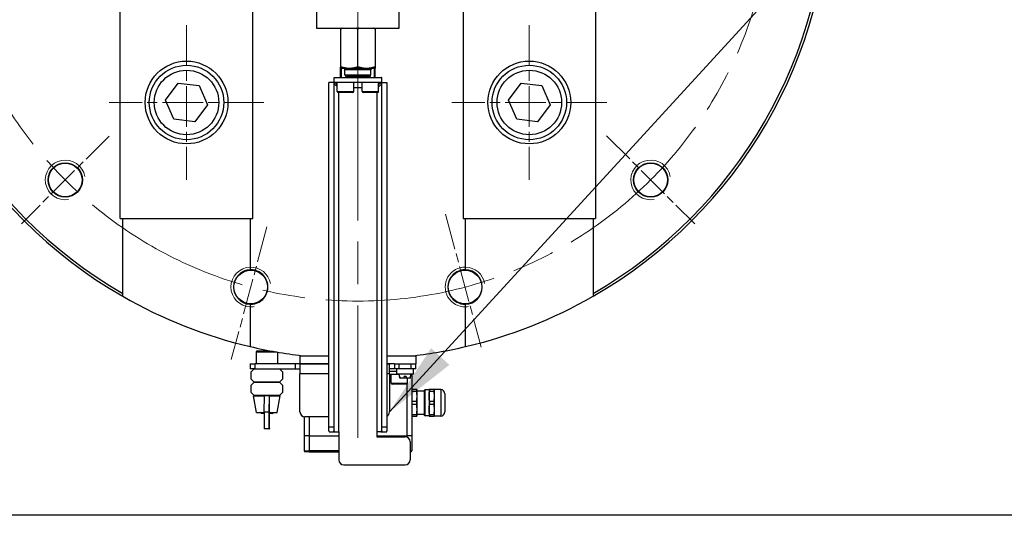
# Model space of a CAD drawing. Units: millimetres. Extents: x 382 to 8830, y 35 to 4953.
# Drawn here: x 770 to 1364, y 450 to 749 of the extents above; entities that cross this region are included whole.
import ezdxf

# ---------------------------------------------------------------- set-up
doc = ezdxf.new("R2010")
doc.units = ezdxf.units.MM
doc.header["$LTSCALE"] = 18.181818
doc.linetypes.add('CHAIN', pattern=[0.3543, 0.2362, -0.0295, 0.0591, -0.0295])
doc.linetypes.add('LONG_DASH_DOTTED', pattern=[0.3001, 0.2362, -0.0295, 0.0049, -0.0295])
for name, color, linetype, lineweight in [('Center Mark(Hillmar_metric)', 7, 'LONG_DASH_DOTTED', 18), ('Centerline(Hillmar_metric)', 7, 'LONG_DASH_DOTTED', 18), ('Sketch Geometry(Hillmar_metric)', 7, 'Continuous', 25), ('Symbols(Hillmar_metric)', 7, 'Continuous', 18), ('Threads(Hillmar_metric)', 7, 'Continuous', 13), ('Visible Edges(Hillmar_metric)', 7, 'Continuous', 25)]:
    doc.layers.add(name, color=color, linetype=linetype, lineweight=lineweight)
doc.layers.add('Visible Tangent Edges(Hillmar_Metric)', color=7, linetype='Continuous', lineweight=25, true_color=0xc0c0c0)
doc.styles.add('Hillmar_metric_Dimensions', font='arial.ttf')
doc.dimstyles.new('DEFAULT-ISO-Method 1b-Hillmar_metric$7', dxfattribs={"dimscale": 18.181818, "dimtxt": 2, "dimasz": 2.5, "dimexe": 1, "dimexo": 1, "dimgap": 0.25, "dimtad": 1, "dimtih": 1, "dimtoh": 1, "dimrnd": 1e-08, "dimdsep": 46, "dimtxsty": 'Hillmar_metric_Dimensions', "dimcen": 0.09, "dimdle": 8, "dimclrd": 7, "dimclre": 7, "dimclrt": 7, "dimazin": 2, "dimtfac": 0.75, "dimtmove": 0, "dimatfit": 3, "dimfxl": 1, "dimtolj": 1, "dimlwd": 15, "dimlwe": 9, "dimarcsym": 0})

msp = doc.modelspace()

# ---------------------------------------------------------------- linework, layer by layer
at = {"layer": 'Center Mark(Hillmar_metric)', "linetype": 'CHAIN', "ltscale": 23.990969}
msp.add_line((973.859, 1194.773), (973.859, 496.632), dxfattribs=at)
at = {"layer": 'Center Mark(Hillmar_metric)', "linetype": 'CHAIN', "ltscale": 5.717062}
for p, q in [((870.359, 746.097), (870.359, 652.552)), ((1077.359, 746.097), (1077.359, 652.552)), ((917.132, 699.325), (823.587, 699.325)), ((1124.132, 699.325), (1030.587, 699.325))]:
    msp.add_line(p, q, dxfattribs=at)
at = {"layer": 'Center Mark(Hillmar_metric)', "linetype": 'CHAIN', "ltscale": 4.575365}
msp.add_line((823.551, 679.017), (770.614, 626.079), dxfattribs=at)
at = {"layer": 'Center Mark(Hillmar_metric)', "linetype": 'CHAIN', "ltscale": 4.60181}
msp.add_line((1124.014, 679.17), (1177.258, 625.926), dxfattribs=at)
at = {"layer": 'Center Mark(Hillmar_metric)', "linetype": 'CHAIN', "ltscale": 5.078874}
for p, q in [((1026.8, 631.749), (1048.308, 551.477)), ((918.899, 624.209), (897.39, 543.937))]:
    msp.add_line(p, q, dxfattribs=at)
at = {"layer": 'Centerline(Hillmar_metric)', "linetype": 'CHAIN', "ltscale": 23.990969}
msp.add_circle((973.859, 829.325), 250, dxfattribs=at)
at = {"layer": 'Sketch Geometry(Hillmar_metric)'}
msp.add_line((2067.541, 449.888), (381.809, 449.888), dxfattribs=at)
at = {"layer": 'Threads(Hillmar_metric)'}
for p, q in [((963.958, 720.057), (963.958, 714.377)), ((983.76, 714.377), (983.76, 720.057)), ((968.76, 714.377), (968.76, 714.977)), ((978.958, 714.977), (978.958, 714.377)), ((915.603, 522.325), (915.603, 522.091)), ((922.115, 522.091), (922.115, 522.325)), ((915.603, 512.091), (915.603, 511.347)), ((922.115, 511.347), (922.115, 512.091))]:
    msp.add_line(p, q, dxfattribs=at)
for centre, radius, start, end in [((797.083, 652.548), 12, 10, 280), ((797.083, 652.548), 10.189, 260, 170), ((1150.636, 652.548), 12, 10, 280), ((1150.636, 652.548), 10.189, 260, 170), ((909.155, 587.843), 12, 91.409803, 268.590197), ((909.155, 587.843), 10.189, 260, 170), ((909.155, 587.843), 12, 10, 91.409803), ((1038.564, 587.843), 12, 88.590197, 271.409803), ((1038.564, 587.843), 10.189, 260, 170), ((1038.564, 587.843), 12, 10, 88.590197), ((909.155, 587.843), 12, 268.590197, 280), ((1038.564, 587.843), 12, 271.409803, 280)]:
    msp.add_arc(centre, radius, start, end, dxfattribs=at)
at = {"layer": 'Visible Edges(Hillmar_metric)'}
for p, q in [((830.359, 629.325), (830.359, 1029.325)), ((910.359, 629.325), (910.359, 1029.325)), ((1037.359, 1029.325), (1037.359, 629.325)), ((1117.359, 1029.325), (1117.359, 629.325)), ((948.859, 754.325), (948.859, 744.325)), ((998.859, 744.325), (998.859, 754.325)), ((948.859, 744.325), (998.859, 744.325)), ((963.541, 743.537), (963.541, 744.325)), ((963.541, 720.978), (963.541, 743.537)), ((973.859, 720.978), (973.859, 743.537)), ((984.178, 744.325), (984.178, 743.537)), ((984.178, 743.537), (984.178, 720.978)), ((963.541, 720.945), (963.359, 720.764)), ((963.541, 720.764), (963.359, 720.764)), ((963.359, 714.377), (963.359, 720.764)), ((963.541, 720.057), (968.7, 720.057)), ((968.7, 720.057), (979.019, 720.057)), ((979.019, 720.057), (984.178, 720.057)), ((984.178, 720.945), (984.359, 720.764)), ((984.359, 720.764), (984.178, 720.764)), ((984.359, 714.377), (984.359, 720.764)), ((959.43, 711.377), (959.43, 714.377)), ((959.55, 714.377), (959.43, 714.377)), ((959.55, 711.377), (959.55, 714.377)), ((959.55, 714.377), (988.168, 714.377)), ((965.985, 715.977), (965.985, 719.057)), ((980.733, 714.977), (966.985, 714.977)), ((969.359, 714.377), (969.359, 714.977)), ((978.359, 714.377), (978.359, 714.977)), ((981.733, 715.977), (981.733, 719.057)), ((988.168, 714.377), (988.168, 711.377)), ((988.289, 714.377), (988.168, 714.377)), ((988.289, 711.377), (988.289, 714.377)), ((857.746, 700.818), (865.346, 710.995)), ((865.346, 710.995), (877.96, 709.501)), ((877.96, 709.501), (882.973, 697.831)), ((959.359, 711.306), (956.359, 711.306)), ((956.359, 503.193), (956.359, 711.306)), ((959.359, 711.306), (959.359, 503.193)), ((959.55, 711.377), (959.43, 711.377)), ((988.168, 711.377), (959.55, 711.377)), ((961.359, 705.977), (961.359, 711.377)), ((971.359, 705.977), (971.359, 711.377)), ((976.359, 705.977), (976.359, 711.377)), ((986.359, 705.977), (986.359, 711.377)), ((988.289, 711.377), (988.168, 711.377)), ((988.359, 503.193), (988.359, 711.306)), ((988.359, 711.306), (991.359, 711.306)), ((991.359, 711.306), (991.359, 503.193)), ((1064.746, 700.818), (1072.346, 710.995)), ((1072.346, 710.995), (1084.96, 709.501)), ((1084.96, 709.501), (1089.973, 697.831)), ((970.759, 705.377), (961.959, 705.377)), ((985.759, 705.377), (976.959, 705.377)), ((862.759, 689.148), (857.746, 700.818)), ((882.973, 697.831), (875.372, 687.654)), ((1069.759, 689.148), (1064.746, 700.818)), ((1089.973, 697.831), (1082.372, 687.654)), ((875.372, 687.654), (862.759, 689.148)), ((1082.372, 687.654), (1069.759, 689.148)), ((830.359, 629.325), (910.359, 629.325)), ((831.859, 583.951), (831.859, 629.325)), ((908.859, 629.325), (908.859, 598.215)), ((1037.359, 629.325), (1117.359, 629.325)), ((1038.859, 598.215), (1038.859, 629.325)), ((1115.859, 629.325), (1115.859, 583.951)), ((908.859, 577.471), (908.859, 551.836)), ((1038.859, 551.836), (1038.859, 577.471)), ((912.359, 548.525), (912.359, 541.325)), ((913.159, 549.325), (920.709, 549.325)), ((925.359, 548.482), (925.359, 541.325)), ((908.859, 541.325), (911.859, 541.325)), ((908.859, 541.325), (908.859, 538.325)), ((935.859, 541.325), (911.859, 541.325)), ((938.859, 541.325), (935.859, 541.325)), ((938.859, 546.325), (938.859, 541.325)), ((938.859, 546.325), (940.155, 546.325)), ((938.859, 541.325), (956.359, 541.325)), ((938.859, 541.325), (938.859, 535.325)), ((956.359, 541.325), (938.859, 541.325)), ((940.155, 546.325), (956.359, 546.325)), ((991.359, 546.325), (1007.564, 546.325)), ((991.359, 541.325), (992.859, 541.325)), ((995.859, 541.325), (991.359, 541.325)), ((992.859, 535.325), (992.859, 541.325)), ((995.859, 541.325), (998.859, 541.325)), ((995.859, 541.325), (995.859, 538.325)), ((998.859, 541.325), (1005.859, 541.325)), ((1005.859, 541.325), (1008.859, 541.325)), ((1007.564, 546.325), (1008.859, 546.325)), ((1008.859, 546.325), (1008.859, 541.325)), ((1008.859, 538.325), (1008.859, 541.325)), ((911.159, 538.325), (908.859, 538.325)), ((909.359, 536.525), (911.159, 538.325)), ((909.359, 532.125), (909.359, 536.525)), ((911.159, 538.325), (926.559, 538.325)), ((926.559, 538.325), (928.359, 536.525)), ((926.559, 538.325), (935.859, 538.325)), ((928.359, 536.525), (928.359, 532.125)), ((935.859, 538.325), (938.859, 538.325)), ((938.859, 512.325), (938.859, 535.325)), ((995.859, 538.325), (992.859, 538.325)), ((997.359, 536.725), (992.859, 536.725)), ((992.959, 536.325), (992.859, 536.325)), ((992.859, 535.325), (992.859, 512.325)), ((992.959, 535.125), (992.959, 536.725)), ((998.859, 538.325), (995.859, 538.325)), ((997.359, 535.325), (997.359, 538.325)), ((997.359, 535.325), (997.359, 535.225)), ((997.359, 535.325), (1007.359, 535.325)), ((997.359, 535.225), (997.359, 535.175)), ((998.868, 535.225), (997.359, 535.225)), ((998.872, 535.175), (997.359, 535.175)), ((1005.859, 538.325), (998.859, 538.325)), ((998.991, 533.825), (998.859, 535.325)), ((999.071, 532.907), (998.859, 535.325)), ((1005.648, 532.907), (1005.859, 535.325)), ((1005.728, 533.825), (1005.859, 535.325)), ((1007.359, 535.175), (1005.846, 535.175)), ((1007.359, 535.225), (1005.851, 535.225)), ((1008.859, 538.325), (1005.859, 538.325)), ((1006.359, 535.175), (1006.359, 497.825)), ((1007.359, 535.325), (1007.359, 538.325)), ((1007.359, 535.325), (1007.359, 535.225)), ((1007.359, 535.225), (1007.359, 535.175)), ((911.159, 530.325), (909.359, 532.125)), ((909.359, 528.525), (911.159, 530.325)), ((926.559, 530.325), (911.159, 530.325)), ((911.159, 530.325), (926.559, 530.325)), ((928.359, 532.125), (926.559, 530.325)), ((926.559, 530.325), (928.359, 528.525)), ((992.959, 535.125), (998.877, 535.125)), ((993.859, 529.725), (993.859, 535.125)), ((999.044, 533.825), (998.991, 533.825)), ((1001.759, 532.725), (999.27, 532.725)), ((1005.39, 532.725), (999.329, 532.725)), ((1002.959, 533.825), (1001.759, 533.825)), ((1001.759, 532.725), (1001.759, 532.907)), ((1002.959, 532.907), (1002.959, 532.725)), ((1005.449, 532.725), (1002.959, 532.725)), ((1003.859, 529.725), (1003.859, 532.725)), ((1005.728, 533.825), (1005.674, 533.825)), ((909.359, 524.125), (909.359, 528.525)), ((911.159, 522.325), (909.359, 524.125)), ((928.359, 524.125), (926.559, 522.325)), ((928.359, 528.525), (928.359, 524.125)), ((1003.259, 529.125), (994.459, 529.125)), ((1009.145, 525.825), (1006.359, 525.825)), ((1006.359, 525), (1009.145, 525)), ((1009.145, 525.825), (1009.145, 525)), ((1009.359, 525.825), (1009.359, 521.825)), ((1013.859, 524.825), (1009.359, 524.825)), ((1013.859, 525.245), (1014.279, 525.665)), ((1013.859, 525.245), (1013.859, 510.405)), ((1014.279, 525.665), (1014.279, 509.985)), ((1016.859, 525.665), (1014.279, 525.665)), ((1016.859, 525.825), (1016.859, 521.825)), ((1019.642, 525.825), (1017.074, 525.825)), ((1017.074, 525.825), (1017.074, 525)), ((1017.074, 525), (1019.642, 525)), ((1019.857, 525.825), (1019.642, 525.825)), ((1019.642, 525.825), (1019.642, 525)), ((1019.859, 525.815), (1019.857, 525.825)), ((1019.859, 525.815), (1019.859, 509.835)), ((1023.859, 525.815), (1019.859, 525.815)), ((1026.359, 523.315), (1026.359, 512.335)), ((910.859, 522.091), (917.388, 522.091)), ((912.609, 512.091), (910.859, 522.091)), ((926.559, 522.325), (911.159, 522.325)), ((914.859, 522.325), (914.859, 522.091)), ((917.302, 512.331), (917.388, 522.091)), ((920.188, 522.091), (917.388, 522.091)), ((920.188, 522.091), (920.102, 512.331)), ((920.189, 522.091), (920.188, 522.091)), ((920.189, 522.091), (926.859, 522.091)), ((922.859, 522.325), (922.859, 522.091)), ((925.109, 512.091), (926.859, 522.091)), ((1009.145, 518.65), (1006.359, 518.65)), ((1009.145, 518.65), (1009.145, 517)), ((1009.359, 521.825), (1009.359, 513.825)), ((1016.859, 521.825), (1016.859, 513.825)), ((1019.642, 518.65), (1017.074, 518.65)), ((1017.074, 518.65), (1017.074, 517)), ((1019.642, 518.65), (1019.642, 517)), ((912.609, 512.091), (917.3, 512.091)), ((915.626, 511.325), (914.859, 512.091)), ((920.191, 506.571), (920.205, 512.451)), ((920.204, 512.091), (925.109, 512.091)), ((922.093, 511.325), (922.859, 512.091)), ((1006.359, 517), (1009.145, 517)), ((1009.359, 513.825), (1009.359, 509.825)), ((1016.859, 513.825), (1016.859, 509.825)), ((1017.074, 517), (1019.642, 517)), ((917.295, 511.325), (915.626, 511.325)), ((922.093, 511.325), (920.202, 511.325)), ((920.327, 506.571), (920.316, 511.325)), ((941.359, 509.367), (941.359, 497.825)), ((956.359, 509.325), (941.859, 509.325)), ((1009.145, 510.65), (1006.359, 510.65)), ((1006.359, 509.825), (1009.145, 509.825)), ((1009.145, 510.65), (1009.145, 509.825)), ((1013.859, 510.825), (1009.359, 510.825)), ((1013.859, 510.405), (1014.279, 509.985)), ((1016.859, 509.985), (1014.279, 509.985)), ((1019.642, 510.65), (1017.074, 510.65)), ((1017.074, 510.65), (1017.074, 509.825)), ((1017.074, 509.825), (1019.642, 509.825)), ((1019.642, 510.65), (1019.642, 509.825)), ((1019.642, 509.825), (1019.857, 509.825)), ((1019.859, 509.835), (1019.857, 509.825)), ((1023.859, 509.835), (1019.859, 509.835)), ((920.14, 502.091), (917.34, 502.091)), ((920.14, 502.091), (920.379, 502.091)), ((956.359, 500.993), (956.359, 503.193)), ((956.642, 500.377), (959.975, 500.377)), ((959.359, 503.193), (959.359, 500.993)), ((959.975, 500.377), (962.359, 500.377)), ((962.359, 500.377), (962.359, 483.377)), ((987.744, 500.377), (985.359, 500.377)), ((985.359, 500.377), (985.359, 497.377)), ((987.744, 500.377), (991.076, 500.377)), ((988.359, 500.993), (988.359, 503.193)), ((991.359, 503.193), (991.359, 500.993)), ((944.359, 497.825), (941.359, 497.825)), ((941.359, 497.825), (941.359, 488.825)), ((944.359, 497.825), (941.359, 497.825)), ((944.359, 497.825), (962.359, 497.825)), ((944.359, 497.825), (962.359, 497.825)), ((985.359, 497.825), (1003.359, 497.825)), ((985.359, 497.825), (1003.359, 497.825)), ((985.359, 497.377), (1002.359, 497.377)), ((1006.359, 497.825), (1003.359, 497.825)), ((1006.359, 497.825), (1003.359, 497.825)), ((1005.359, 494.377), (1005.359, 483.377)), ((1006.359, 497.825), (1006.359, 488.825)), ((944.359, 488.325), (941.859, 488.325)), ((944.359, 488.325), (962.359, 488.325)), ((1005.859, 488.325), (1005.359, 488.325)), ((965.359, 480.377), (1002.359, 480.377))]:
    msp.add_line(p, q, dxfattribs=at)
for centre, radius in [((870.359, 699.325), 25), ((870.359, 699.325), 22.5), ((1077.359, 699.325), 25), ((1077.359, 699.325), 22.5), ((797.083, 652.548), 10.376), ((797.083, 652.548), 10.16), ((1150.636, 652.548), 10.376), ((1150.636, 652.548), 10.16), ((909.155, 587.843), 10.16), ((1038.564, 587.843), 10.16)]:
    msp.add_circle(centre, radius, dxfattribs=at)
for centre, radius, start, end in [((973.859, 829.325), 285, 119.883998, 240.116002), ((973.859, 829.325), 285, 299.883998, 60.116002), ((973.859, 829.325), 283.5, 120.058359, 239.941641), ((973.859, 829.325), 283.5, 300.058359, 59.941641), ((964.985, 719.057), 1, 0, 90), ((982.733, 719.057), 1, 90, 180), ((966.985, 715.977), 1, 180, 270), ((980.733, 715.977), 1, 270, 0), ((961.959, 705.977), 0.6, 180, 270), ((970.759, 705.977), 0.6, 270, 0), ((976.959, 705.977), 0.6, 180, 270), ((985.759, 705.977), 0.6, 270, 0), ((909.155, 587.843), 10.376, 91.630514, 268.369486), ((909.155, 587.843), 10.376, 268.369486, 91.630514), ((1038.564, 587.843), 10.376, 88.369486, 271.630514), ((1038.564, 587.843), 10.376, 271.630514, 88.369486), ((973.859, 829.325), 285, 240.116002, 256.816519), ((973.859, 829.325), 285, 283.183481, 299.883998), ((973.859, 829.325), 285, 256.816519, 263.208206), ((913.159, 548.525), 0.8, 90, 180), ((973.859, 829.325), 285, 276.791794, 283.183481), ((994.459, 529.725), 0.6, 180, 270), ((999.27, 532.925), 0.2, 185, 270), ((1003.259, 529.725), 0.6, 270, 0), ((1005.449, 532.925), 0.2, 270, 355), ((1023.859, 523.315), 2.5, 0, 90), ((941.859, 512.325), 3, 180, 270), ((989.859, 512.325), 3, 300, 0), ((1023.859, 512.335), 2.5, 270, 0), ((1002.359, 494.377), 3, 0, 90), ((941.859, 488.825), 0.5, 180, 270), ((1005.859, 488.825), 0.5, 270, 0), ((965.359, 483.377), 3, 180, 270), ((1002.359, 483.377), 3, 270, 0)]:
    msp.add_arc(centre, radius, start, end, dxfattribs=at)
for centre, start_param, end_param in [((917.34, 508.091), 3.9277455, 6.2831853), ((920.14, 508.091), 3.9277455, 7.5978283), ((920.379, 508.091), 4.9685423, 8.4230703)]:
    msp.add_ellipse(centre, major_axis=(0, -6), ratio=0.008862, start_param=start_param, end_param=end_param, dxfattribs=at)
for points, weights in [([(964.381, 744.325), (963.969, 743.966), (963.541, 743.537)], [1.08897001527, 1.07871359062, 1.06671125083]), ([(973.859, 743.537), (973.431, 743.966), (973.019, 744.325)], [1.06671125083, 1.07871359062, 1.08897001527]), ([(974.7, 744.325), (974.288, 743.966), (973.859, 743.537)], [1.08897001527, 1.07871359062, 1.06671125083]), ([(984.178, 743.537), (983.75, 743.966), (983.337, 744.325)], [1.06671125083, 1.07871359062, 1.08897001527]), ([(963.541, 720.978), (966.305, 720.057), (968.7, 720.057)], [1.07735439159, 1.07735233039, 1]), ([(963.541, 720.057), (963.541, 720.057), (963.541, 720.978)], [1, 1.07735233039, 1.07735439159]), ([(968.7, 720.057), (971.094, 720.057), (973.859, 720.978)], [1, 1.07735233039, 1.07735439159]), ([(973.859, 720.978), (976.624, 720.057), (979.019, 720.057)], [1.07735439159, 1.07735233039, 1]), ([(979.019, 720.057), (981.413, 720.057), (984.178, 720.978)], [1, 1.07735233039, 1.07735439159]), ([(984.178, 720.978), (984.178, 720.057), (984.178, 720.057)], [1.07735439159, 1.07735233039, 1]), ([(831.859, 582.219), (831.859, 583.087), (831.859, 583.951)], [1.00005078331, 1.00003002998, 1]), ([(1115.859, 583.951), (1115.859, 583.087), (1115.859, 582.219)], [1, 1.00003002998, 1.00005078331]), ([(999.044, 533.825), (999.086, 533.36), (999.126, 532.907)], [1, 1.00007513243, 1]), ([(1001.759, 532.907), (1001.759, 533.36), (1001.759, 533.825)], [1, 1.0000751326, 1]), ([(1002.959, 533.825), (1002.959, 533.36), (1002.959, 532.907)], [1, 1.00007513238, 1]), ([(1005.593, 532.907), (1005.633, 533.36), (1005.674, 533.825)], [1, 1.0000751326, 1]), ([(1009.359, 525.825), (1009.359, 525.825), (1009.145, 525.825)], [1, 1.0246950766, 1]), ([(1009.145, 525), (1009.359, 523.336), (1009.359, 521.825)], [1, 1.0246950766, 1]), ([(1017.074, 525.825), (1016.859, 525.825), (1016.859, 525.825)], [1, 1.0246950766, 1]), ([(1016.859, 521.825), (1016.859, 523.336), (1017.074, 525)], [1, 1.0246950766, 1]), ([(1019.642, 525), (1020.052, 521.825), (1019.642, 518.65)], [1, 1.1, 1]), ([(920.189, 522.091), (920.198, 516.68), (920.205, 512.451)], [1, 1.00761882947, 1.00062053431]), ([(1009.359, 521.825), (1009.359, 520.313), (1009.145, 518.65)], [1, 1.0246950766, 1]), ([(1017.074, 518.65), (1016.859, 520.313), (1016.859, 521.825)], [1, 1.0246950766, 1]), ([(1009.145, 517), (1009.359, 515.336), (1009.359, 513.825)], [1, 1.0246950766, 1]), ([(1009.359, 513.825), (1009.359, 512.313), (1009.145, 510.65)], [1, 1.0246950766, 1]), ([(1016.859, 513.825), (1016.859, 515.336), (1017.074, 517)], [1, 1.0246950766, 1]), ([(1017.074, 510.65), (1016.859, 512.313), (1016.859, 513.825)], [1, 1.0246950766, 1]), ([(1019.642, 517), (1020.052, 513.825), (1019.642, 510.65)], [1, 1.1, 1]), ([(1009.145, 509.825), (1009.359, 509.825), (1009.359, 509.825)], [1, 1.0246950766, 1]), ([(1016.859, 509.825), (1016.859, 509.825), (1017.074, 509.825)], [1, 1.0246950766, 1])]:
    msp.add_rational_spline(points, weights, degree=2, dxfattribs=at)
for points, knots in [([(961.363, 709.011), (960.683, 709.461), (960.088, 709.911), (959.737, 710.361), (959.49, 710.676), (959.359, 710.991), (959.359, 711.306)], [0.3398369, 0.3398369, 0.3398369, 0.3398369, 1.063949, 1.063949, 1.063949, 1.5707963, 1.5707963, 1.5707963, 1.5707963]), ([(961.359, 709.905), (961.031, 710.358), (960.703, 710.744), (960.375, 711), (960.06, 711.246), (959.745, 711.377), (959.43, 711.377)], [0.536238, 0.536238, 0.536238, 0.536238, 1.063949, 1.063949, 1.063949, 1.5707963, 1.5707963, 1.5707963, 1.5707963]), ([(986.356, 709.011), (987.036, 709.461), (987.631, 709.911), (987.982, 710.361), (988.228, 710.676), (988.359, 710.991), (988.359, 711.306)], [0.3398369, 0.3398369, 0.3398369, 0.3398369, 1.063949, 1.063949, 1.063949, 1.5707963, 1.5707963, 1.5707963, 1.5707963]), ([(986.359, 709.905), (986.687, 710.358), (987.015, 710.744), (987.343, 711), (987.659, 711.246), (987.974, 711.377), (988.289, 711.377)], [0.536238, 0.536238, 0.536238, 0.536238, 1.063949, 1.063949, 1.063949, 1.5707963, 1.5707963, 1.5707963, 1.5707963]), ([(999.126, 532.907), (999.128, 532.887), (999.133, 532.866), (999.15, 532.826), (999.167, 532.801), (999.202, 532.766), (999.227, 532.75), (999.274, 532.73), (999.304, 532.725), (999.329, 532.725)], [0.001686535, 0.001686535, 0.001686535, 0.001686535, 0.007363204, 0.007363204, 0.014790561, 0.014790561, 0.022301534, 0.022301534, 0.029891947, 0.029891947, 0.029891947, 0.029891947]), ([(1005.39, 532.725), (1005.415, 532.725), (1005.445, 532.73), (1005.491, 532.75), (1005.517, 532.766), (1005.552, 532.801), (1005.569, 532.826), (1005.585, 532.866), (1005.591, 532.887), (1005.593, 532.907)], [0.089741644, 0.089741644, 0.089741644, 0.089741644, 0.097332057, 0.097332057, 0.104843031, 0.104843031, 0.112270387, 0.112270387, 0.117947056, 0.117947056, 0.117947056, 0.117947056]), ([(956.359, 500.993), (956.359, 500.835), (956.37, 500.701), (956.441, 500.448), (956.526, 500.377), (956.642, 500.377)], [0.26565267, 0.26565267, 0.26565267, 0.26565267, 0.34123446, 0.34123446, 0.456041, 0.456041, 0.456041, 0.456041]), ([(959.975, 500.377), (959.895, 500.377), (959.824, 500.383), (959.645, 500.416), (959.544, 500.464), (959.41, 500.627), (959.375, 500.742), (959.361, 500.911), (959.359, 500.951), (959.359, 500.993)], [1.73356047, 1.73356047, 1.73356047, 1.73356047, 1.76981683, 1.76981683, 1.84136096, 1.84136096, 1.9129051, 1.9129051, 1.93349001, 1.93349001, 1.93349001, 1.93349001]), ([(988.359, 500.993), (988.359, 500.951), (988.358, 500.911), (988.343, 500.742), (988.309, 500.627), (988.175, 500.464), (988.074, 500.416), (987.895, 500.383), (987.823, 500.377), (987.744, 500.377)], [1.00593181, 1.00593181, 1.00593181, 1.00593181, 1.02651671, 1.02651671, 1.09806085, 1.09806085, 1.16960499, 1.16960499, 1.20586135, 1.20586135, 1.20586135, 1.20586135]), ([(991.076, 500.377), (991.192, 500.377), (991.276, 500.447), (991.348, 500.698), (991.359, 500.833), (991.359, 500.993)], [0.50459421, 0.50459421, 0.50459421, 0.50459421, 0.61849559, 0.61849559, 0.69491137, 0.69491137, 0.69491137, 0.69491137])]:
    msp.add_open_spline(points, degree=3, knots=knots, dxfattribs=at)
at = {"layer": 'Visible Tangent Edges(Hillmar_Metric)'}
for p, q in [((981.733, 719.057), (965.985, 719.057)), ((965.985, 715.977), (981.733, 715.977)), ((971.359, 708.377), (976.359, 708.377)), ((961.359, 705.977), (971.359, 705.977)), ((962.359, 500.377), (962.359, 705.377)), ((976.359, 705.977), (986.359, 705.977)), ((985.359, 705.377), (985.359, 500.377)), ((925.111, 548.525), (912.359, 548.525)), ((911.859, 538.325), (911.859, 541.325)), ((935.859, 541.325), (935.859, 538.325)), ((998.859, 538.325), (998.859, 541.325)), ((1005.859, 541.325), (1005.859, 538.325)), ((956.359, 535.325), (938.859, 535.325)), ((992.859, 535.325), (991.359, 535.325)), ((993.859, 529.725), (1003.859, 529.725)), ((999.071, 532.907), (1001.759, 532.907)), ((999.126, 532.907), (1005.593, 532.907)), ((1002.959, 532.907), (1005.648, 532.907)), ((1003.359, 529.133), (1003.359, 497.825)), ((1023.859, 525.815), (1023.859, 509.835)), ((917.302, 512.331), (920.102, 512.331)), ((920.191, 506.571), (920.327, 506.571)), ((944.359, 509.325), (944.359, 497.825)), ((959.359, 503.193), (956.359, 503.193)), ((991.359, 503.193), (988.359, 503.193)), ((944.359, 497.825), (944.359, 488.825)), ((1003.359, 497.825), (1003.359, 497.206)), ((941.359, 488.825), (944.359, 488.825)), ((944.359, 488.325), (944.359, 488.825)), ((962.359, 488.825), (944.359, 488.825)), ((1005.359, 488.825), (1006.359, 488.825))]:
    msp.add_line(p, q, dxfattribs=at)
for centre in [(870.359, 699.325), (1077.359, 699.325)]:
    msp.add_circle(centre, 19.5, dxfattribs=at)

# ---------------------------------------------------------------- leaders
at = {"layer": 'Symbols(Hillmar_metric)', "color": 7, "linetype": 'Continuous', "lineweight": 18, "annotation_type": 0, "has_hookline": 1, "hookline_direction": 0, "text_width": 487.477}
msp.add_leader([(992.859, 512.325), (1369.168, 922.967), (1414.623, 922.967)], dimstyle='DEFAULT-ISO-Method 1b-Hillmar_metric$7', override={"dimtad": 0}, dxfattribs=at)

doc.saveas('drawing.dxf')
